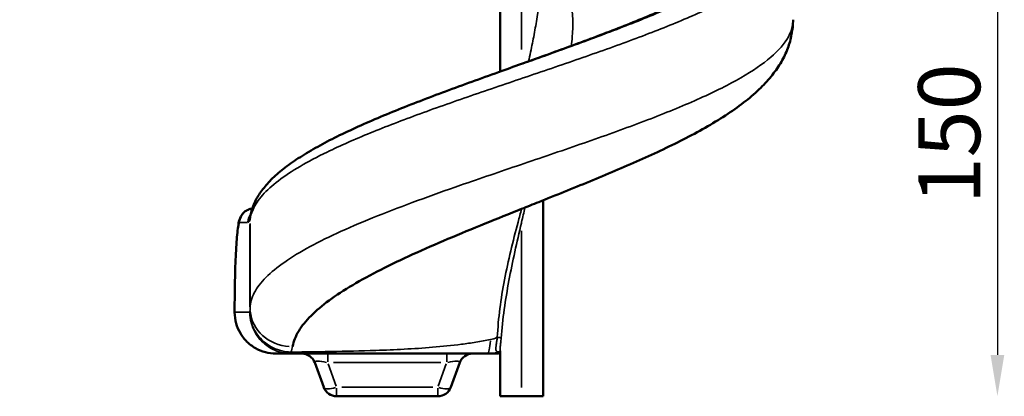
# Model space of a CAD drawing. Units: millimetres. Extents: x 6327 to 23017, y 14666 to 28049.
# Drawn here: x 20160 to 23017, y 14666 to 15759 of the extents above; entities that cross this region are included whole.
import ezdxf

# ---------------------------------------------------------------- set-up
doc = ezdxf.new("R2010")
doc.units = ezdxf.units.MM
doc.layers.add('MD_Visible', color=7, linetype='Continuous', lineweight=50)
doc.layers.add('MD_Visible Narrow', color=7, linetype='Continuous', lineweight=35)
doc.styles.get("Standard").update_dxf_attribs({"font": 'isocpeur.ttf'})
doc.dimstyles.new('OLCU', dxfattribs={"dimtxt": 300, "dimasz": 150, "dimexe": 0.18, "dimexo": 0.0625, "dimgap": 50, "dimtad": 1, "dimdec": 0, "dimlfac": 0.1, "dimrnd": 5, "dimzin": 0, "dimdsep": 46, "dimtxsty": 'Standard', "dimcen": 0.09, "dimse1": 1, "dimse2": 1, "dimadec": 0, "dimazin": 0, "dimtfac": 1, "dimtdec": 0, "dimtofl": 0, "dimtmove": 0, "dimatfit": 3, "dimfxl": 1, "dimtolj": 1, "dimtzin": 0, "dimarcsym": 0})

# ---------------------------------------------------------------- blocks, each defined once
blk = doc.blocks.new('CustomObjectsInViewport8_0')
at = {"layer": 'MD_Visible', "extrusion": (0, 1, 0)}
for p, q in [((21553.7, 16072.2), (21553.7, 15608.3)), ((21553.7, 15317.7), (21553.7, 15317.7)), ((21678.7, 15234.7), (21678.7, 14665.7)), ((20783.4, 14910.7), (20783.4, 14910.7)), ((20783.4, 14910.7), (20783.4, 14910.7)), ((20783.4, 14910.7), (20783.4, 14909.7)), ((20903.5, 14789.7), (20947.7, 14789.7)), ((21517.4, 14789.7), (21549.1, 14789.7)), ((21553.7, 14797.4), (21553.7, 14665.7)), ((21015.9, 14763.4), (21041.9, 14692)), ((21410.7, 14692), (21436.7, 14763.4)), ((21079.4, 14665.7), (21373.2, 14665.7)), ((21553.7, 14665.7), (21678.7, 14665.7))]:
    blk.add_line(p, q, dxfattribs=at)
at = {"layer": 'MD_Visible', "extrusion": (4.31876e-16, -7.74153e-41, -1)}
for centre, start, end in [((-20978.3, 14749.7), 90, 160), ((-21079.4, 14705.7), 270, 340), ((-21373.2, 14705.7), 200, 270)]:
    blk.add_arc(centre, 40, start, end, dxfattribs=at)
at = {"layer": 'MD_Visible'}
blk.add_arc((21474.3, 14749.7), 40, 90, 160, dxfattribs=at)
for points, knots in [([(21778.2, 16412.3), (21816.1, 16398.4), (21890.6, 16370.7), (21995.8, 16329), (22091.7, 16287.3), (22185.5, 16241), (22269.4, 16190.1), (22332.7, 16134.6), (22365.3, 16079), (22365.6, 16023.5), (22333.7, 15967.9), (22270.9, 15912.4), (22179.9, 15856.8), (22064.8, 15801.3), (21930.3, 15745.7), (21782.3, 15690.1), (21675.3, 15651.8), (21619.8, 15632), (21616.2, 15630.7)], [0, 0, 0, 0, 12.377464, 24.754928, 37.132392, 49.509856, 66.013141, 82.516427, 99.019712, 115.522998, 132.026283, 148.529568, 165.032854, 181.536139, 198.039424, 214.54271, 231.045995, 232.202653, 232.202653, 232.202653, 232.202653]), ([(21620, 15632.1), (21644.5, 15640.8), (21668.9, 15649.6), (21718.7, 15667.6), (21744.1, 15676.8), (21794.1, 15695.2), (21818.9, 15704.4), (21867.3, 15722.8), (21891.1, 15731.9), (21937.4, 15750.2), (21960, 15759.4), (22003.6, 15777.5), (22024.7, 15786.6), (22065.2, 15804.7), (22084.6, 15813.7), (22121.4, 15831.6), (22138.8, 15840.5), (22171.4, 15858.1), (22186.7, 15866.8), (22214.8, 15884.1), (22227.7, 15892.6), (22250.9, 15909.3), (22261.4, 15917.5), (22279.6, 15933.5), (22287.5, 15941.3), (22300.5, 15956.1), (22305.7, 15963.1), (22313.9, 15976.4), (22316.8, 15982.7), (22320.9, 15994.6), (22321.9, 16000.2), (22322.2, 16006.6), (22322.2, 16007.4), (22322.2, 16008.2)], [0.402638, 0.402638, 0.402638, 0.402638, 8.20014, 8.20014, 16.390035, 16.390035, 24.56538, 24.56538, 32.713517, 32.713517, 40.84154, 40.84154, 48.936563, 48.936563, 56.996301, 56.996301, 64.992934, 64.992934, 72.930815, 72.930815, 80.793326, 80.793326, 88.576017, 88.576017, 96.28989, 96.28989, 103.863962, 103.863962, 111.518689, 111.518689, 119.657479, 119.657479, 120.814809, 120.814809, 120.814809, 120.814809]), ([(22404.2, 15759), (22404.2, 15744.8), (22402.8, 15730.5), (22397.6, 15702.8), (22393.8, 15689.2), (22383.7, 15662.6), (22377.5, 15649.5), (22362.6, 15623.7), (22353.9, 15611), (22334, 15585.8), (22322.6, 15573.2), (22296.9, 15548), (22282.4, 15535.3), (22250.7, 15510.2), (22233.3, 15497.8), (22196.5, 15473.4), (22177, 15461.4), (22136.5, 15438), (22115.4, 15426.6), (22072.2, 15404.3), (22050, 15393.4), (22004.9, 15371.9), (21981.9, 15361.4), (21935.1, 15340.6), (21911.3, 15330.2), (21863.1, 15309.8), (21838.8, 15299.6), (21789.7, 15279.4), (21765, 15269.4), (21715.5, 15249.5), (21690.8, 15239.6), (21649.4, 15223), (21632.8, 15216.3), (21616.2, 15209.7)], [0, 0, 0, 0, 6.577298, 6.577298, 13.15483, 13.15483, 19.9996, 19.9996, 27.306661, 27.306661, 35.292407, 35.292407, 44.057994, 44.057994, 53.207031, 53.207031, 62.372748, 62.372748, 71.329996, 71.329996, 80.006909, 80.006909, 88.446124, 88.446124, 96.744484, 96.744484, 104.924276, 104.924276, 113.011025, 113.011025, 121.014057, 121.014057, 126.379511, 126.379511, 126.379511, 126.379511]), ([(20839.5, 15223.4), (20844.1, 15234.5), (20850, 15245.2), (20864.2, 15266.2), (20872.6, 15276.6), (20892, 15297.3), (20903.2, 15307.7), (20928.1, 15328.4), (20941.9, 15338.7), (20971.8, 15359.1), (20987.9, 15369.2), (21022.1, 15389.1), (21040.2, 15399), (21078, 15418.5), (21097.8, 15428.1), (21138.8, 15447.3), (21160.2, 15456.8), (21204.2, 15475.8), (21226.9, 15485.3), (21273.5, 15504.1), (21297.3, 15513.5), (21345.9, 15532.2), (21370.6, 15541.6), (21420.8, 15560.2), (21446.2, 15569.5), (21497.4, 15588.1), (21523.2, 15597.4), (21571.4, 15614.7), (21593.8, 15622.7), (21616.2, 15630.7)], [0, 0, 0, 0, 7.787912, 7.787912, 15.879099, 15.879099, 24.386341, 24.386341, 33.124177, 33.124177, 41.872858, 41.872858, 50.49978, 50.49978, 59.011096, 59.011096, 67.462645, 67.462645, 75.857611, 75.857611, 84.210364, 84.210364, 92.529103, 92.529103, 100.820601, 100.820601, 109.085996, 109.085996, 116.221302, 116.221302, 116.221302, 116.221302]), ([(20783.4, 14910.7), (20783.4, 14926), (20783.5, 14941.4), (20783.8, 14971.7), (20784, 14986.6), (20784.6, 15015.4), (20785, 15029.4), (20785.9, 15056.1), (20786.4, 15068.8), (20787.6, 15092.5), (20788.3, 15103.6), (20789.7, 15123.8), (20790.5, 15133), (20792.2, 15149.4), (20793.1, 15156.6), (20795.4, 15169.9), (20796.3, 15175.5), (20800.6, 15186), (20802.2, 15189.4), (20806.2, 15195), (20807.8, 15196.9), (20812.4, 15201.5), (20815.9, 15204.1), (20823.5, 15208.1), (20827.8, 15209.5), (20833, 15210.3), (20833.8, 15210.4), (20834.6, 15210.5)], [0, 0, 0, 0, 4.602149, 4.602149, 9.203373, 9.203373, 13.806105, 13.806105, 18.421209, 18.421209, 23.058238, 23.058238, 27.744176, 27.744176, 32.545741, 32.545741, 37.806255, 37.806255, 39.773429, 39.773429, 40.717828, 40.717828, 42.156191, 42.156191, 43.575908, 43.575908, 43.834971, 43.834971, 43.834971, 43.834971]), ([(20828.3, 15183.1), (20828.7, 15189.3), (20829.8, 15194.5), (20833, 15206.5), (20835.4, 15213.1), (20838.7, 15221.3), (20839.1, 15222.4), (20839.5, 15223.4)], [0, 0, 0, 0, 4.452122, 4.452122, 10.285906, 10.285906, 11.112666, 11.112666, 11.112666, 11.112666]), ([(20951.7, 14810.5), (20954.6, 14825.4), (20966.5, 14855.1), (21002.4, 14899.6), (21055.3, 14944.2), (21123.8, 14988.8), (21205.9, 15033.3), (21299.3, 15077.9), (21401.6, 15122.5), (21508.3, 15166.4), (21580.7, 15195.5), (21616.2, 15209.7)], [-333.452898, -333.452898, -333.452898, -333.452898, -321.460946, -309.468994, -297.477042, -285.485091, -273.493139, -261.501187, -249.509236, -237.517284, -226.034599, -226.034599, -226.034599, -226.034599]), ([(20903.5, 14789.7), (20893.1, 14789.7), (20882.7, 14791.1), (20862.6, 14796.4), (20852.9, 14800.4), (20834.9, 14810.6), (20826.5, 14817), (20811.8, 14831.5), (20805.3, 14839.8), (20794.8, 14857.6), (20790.7, 14867.3), (20784.9, 14887.7), (20783.4, 14898.8), (20783.4, 14909.7)], [0, 0, 0, 0, 3.115043, 3.115043, 6.21842, 6.21842, 9.321907, 9.321907, 12.424029, 12.424029, 15.525809, 15.525809, 18.806473, 18.806473, 18.806473, 18.806473]), ([(20947.7, 14789.7), (20974.9, 14789.7), (21056.5, 14789.7), (21165.2, 14789.7), (21273.9, 14789.7), (21355.3, 14789.7), (21423, 14789.7), (21477.1, 14789.7), (21504, 14789.7), (21517.4, 14789.7)], [-57.094094, -57.094094, -57.094094, -57.094094, -48.937795, -32.625197, -24.468897, -16.312598, -8.156299, -4.07815, 0, 0, 0, 0]), ([(21553.7, 14793.9), (21553.5, 14794.1), (21553.2, 14794.4), (21552.5, 14794.9), (21552, 14795), (21551.8, 14795), (21551.8, 14795), (21551.8, 14795)], [1.989933, 1.989933, 1.989933, 1.989933, 2.433672, 2.433672, 3.046794, 3.046794, 3.249743, 3.249743, 3.249743, 3.249743])]:
    blk.add_open_spline(points, degree=3, knots=knots, dxfattribs=at)
for points in [[(21616.2, 15630.7), (21616.2, 15630.7), (21616.2, 15630.7), (21616.2, 15630.7)], [(21616.3, 15630.7), (21616.3, 15630.7), (21616.3, 15630.7), (21616.3, 15630.7)], [(21616.2, 15209.7), (21616.2, 15209.7), (21616.2, 15209.7), (21616.2, 15209.7)]]:
    blk.add_open_spline(points, degree=3, dxfattribs=at)
at = {"layer": 'MD_Visible Narrow', "extrusion": (0, 1, 0)}
for p, q in [((21616.2, 15672.7), (21616.2, 16428.7)), ((21616.2, 15588.2), (21616.2, 15588.2)), ((20799.9, 15170.7), (20821, 15170.7)), ((20827.6, 15164), (20827.6, 14925.2)), ((20828.2, 14934.8), (20828.2, 15167.7)), ((21616.2, 14691), (21616.2, 15145.6)), ((20783.4, 14909.8), (20783.4, 14910.7)), ((20783.4, 14909.7), (20783.4, 14909.7)), ((20825.2, 14909.7), (20785.6, 14909.7)), ((21053.5, 14789.6), (21053.5, 14765.7)), ((21399.1, 14789.6), (21399.1, 14765.7)), ((21078.1, 14695.6), (21054.8, 14759.8)), ((21070.7, 14763.4), (21381.8, 14763.4)), ((21397.8, 14759.8), (21374.5, 14695.6)), ((21079.4, 14665.8), (21079.4, 14689.8)), ((21358.5, 14692), (21094.1, 14692)), ((21373.2, 14689.8), (21373.2, 14665.8))]:
    blk.add_line(p, q, dxfattribs=at)
at = {"layer": 'MD_Visible Narrow', "extrusion": (4.31876e-16, -7.4444e-46, -1)}
blk.add_ellipse((20838.6, 15170.7), major_axis=(0, 40), ratio=0.998282, start_param=-1.497355, end_param=-0.175406, dxfattribs=at)
at = {"layer": 'MD_Visible Narrow', "extrusion": (4.31876e-16, -6.87295e-29, -1)}
blk.add_ellipse((20876.5, 15208.1), major_axis=(-36.9, 15.3), ratio=0.931216, start_param=-0.398496, end_param=-0.021189, dxfattribs=at)
at = {"layer": 'MD_Visible Narrow'}
for centre, major_axis, ratio, start_param, end_param in [((21603.7, 15170.7), (0, 40), 0.999042, -0.312196, -0.312183), ((20822.8, 15653.6), (0.6, 482.9), 0.067594, 3.149938, 3.29857), ((20948.2, 14921.9), (120, -3.3), 0.928335, 3.250651, 4.686783), ((21547.5, 14834.4), (9.96, -0.86), 0.247506, 0.406364, 1.691999), ((20949.9, 14836.4), (74.9, 2.2), 0.62351, 4.634155, 4.66304)]:
    blk.add_ellipse(centre, major_axis=major_axis, ratio=ratio, start_param=start_param, end_param=end_param, dxfattribs=at)
at = {"layer": 'MD_Visible Narrow', "extrusion": (4.31876e-16, 2.64933e-45, -1)}
blk.add_ellipse((20862.1, 15170.7), major_axis=(0, 40), ratio=0.998282, start_param=-1.53927, end_param=-0.971794, dxfattribs=at)
at = {"layer": 'MD_Visible Narrow', "extrusion": (4.31876e-16, -1.80945e-29, -1)}
blk.add_ellipse((20867.5, 15177.3), major_axis=(-37.1, 15.1), ratio=0.98809, start_param=-0.37875, end_param=-0.165218, dxfattribs=at)
at = {"layer": 'MD_Visible Narrow', "extrusion": (4.31876e-16, -3.58377e-30, -1)}
blk.add_ellipse((20868.2, 15180.6), major_axis=(-39.9, 2.5), ratio=0.98463, start_param=-0.059211, end_param=-0.002889, dxfattribs=at)
at = {"layer": 'MD_Visible Narrow', "extrusion": (-1.13419e-15, 3.56139e-29, -1)}
blk.add_ellipse((20798.7, 14910.7), major_axis=(0, 260), ratio=0.058691, start_param=-1.492257, end_param=-0.07854, dxfattribs=at)
at = {"layer": 'MD_Visible Narrow', "extrusion": (4.33085e-16, -8.98122e-32, -1)}
blk.add_ellipse((20903.5, 14909.7), major_axis=(-120.1, 0), ratio=0.999426, start_param=4.790929, end_param=6.204645, dxfattribs=at)
at = {"layer": 'MD_Visible Narrow', "extrusion": (4.31876e-16, -3.03403e-29, -1)}
blk.add_ellipse((20887.3, 14909.7), major_axis=(-59.9, 4.2), ratio=0.762585, start_param=6.174307, end_param=6.191532, dxfattribs=at)
at = {"layer": 'MD_Visible Narrow', "extrusion": (4.31876e-16, -4.80219e-29, -1)}
blk.add_ellipse((21426.6, 14928.8), major_axis=(-591, -117.7), ratio=0.847584, start_param=6.475439, end_param=6.480879, dxfattribs=at)
at = {"layer": 'MD_Visible Narrow', "extrusion": (4.31876e-16, 6.53005e-43, -1)}
blk.add_ellipse((21517.4, 14849.7), major_axis=(0, 60), ratio=0.151362, start_param=1.961668, end_param=3.079491, dxfattribs=at)
at = {"layer": 'MD_Visible Narrow', "extrusion": (4.31876e-16, 4.40807e-30, -1)}
blk.add_ellipse((20946.5, 14849.7), major_axis=(1.2, 60), ratio=0.066156, start_param=2.779734, end_param=3.121433, dxfattribs=at)
at = {"layer": 'MD_Visible Narrow', "extrusion": (4.31876e-16, -1.21834e-30, -1)}
blk.add_ellipse((20947.7, 14802.2), major_axis=(-22.2, -0.1), ratio=0.371259, start_param=4.701356, end_param=4.750112, dxfattribs=at)
at = {"layer": 'MD_Visible Narrow', "extrusion": (4.31876e-16, 8.25365e-43, -1)}
blk.add_ellipse((20947.7, 14849.7), major_axis=(0, 60), ratio=0.01606, start_param=2.779989, end_param=3.122561, dxfattribs=at)
at = {"layer": 'MD_Visible Narrow', "extrusion": (4.3157e-16, -1.18406e-31, -1)}
blk.add_ellipse((21549.1, 14909.7), major_axis=(120, 0), ratio=0.99968, start_param=1.534281, end_param=1.568874, dxfattribs=at)
at = {"layer": 'MD_Visible Narrow', "extrusion": (4.40181e-16, -4.70592e-17, -1)}
blk.add_ellipse((21063.4, 14749.7), major_axis=(47.6, -15.4), ratio=0.20641, start_param=3.054631, end_param=4.362826, dxfattribs=at)
at = {"layer": 'MD_Visible Narrow', "extrusion": (4.40181e-16, 4.70592e-17, -1)}
blk.add_ellipse((21389.2, 14749.7), major_axis=(47.6, 15.4), ratio=0.20641, start_param=5.061952, end_param=6.370147, dxfattribs=at)
at = {"layer": 'MD_Visible Narrow', "extrusion": (4.31876e-16, -1.48404e-29, -1)}
blk.add_ellipse((21079.4, 14705.7), major_axis=(37.6, 13.7), ratio=0.323616, start_param=1.76072, end_param=3.068915, dxfattribs=at)
at = {"layer": 'MD_Visible Narrow', "extrusion": (4.31876e-16, 5.9559e-29, -1)}
blk.add_ellipse((21373.2, 14705.7), major_axis=(-37.6, 13.7), ratio=0.323616, start_param=3.21427, end_param=4.522465, dxfattribs=at)
at = {"layer": 'MD_Visible Narrow'}
for points, knots in [([(21616.3, 15630.7), (21619.9, 15632), (21675.1, 15651.8), (21781.8, 15690.1), (21929.4, 15745.7), (22063.4, 15801.2), (22178.3, 15856.7), (22269, 15912.3), (22331.6, 15967.8), (22363.5, 16023.3), (22363.3, 16078.9), (22331, 16134.4), (22267.9, 16189.9), (22184.4, 16240.8), (22091, 16287.1), (21995.4, 16328.7), (21890.6, 16370.4), (21816.3, 16398.2), (21778.5, 16412)], [-231.557952, -231.557952, -231.557952, -231.557952, -230.407726, -213.950031, -197.492336, -181.034642, -164.576947, -148.119252, -131.661557, -115.203863, -98.746168, -82.288473, -65.830779, -49.373084, -37.029813, -24.686542, -12.343271, 0, 0, 0, 0]), ([(21760.5, 15682.9), (21761.7, 15691.5), (21766.2, 15734), (21764.5, 15801.8), (21747.1, 15886.5), (21720.8, 15962.6), (21695.6, 16017.4), (21680.8, 16046.8), (21678.7, 16050.9)], [-52.41147, -52.41147, -52.41147, -52.41147, -49.285535, -36.964152, -27.723114, -18.482076, -9.241038, -7.752033, -7.752033, -7.752033, -7.752033]), ([(20836.9, 15208.1), (20843, 15221.9), (20861.5, 15249.7), (20907.5, 15291.4), (20970.6, 15333.1), (21058.2, 15379.3), (21153.1, 15421), (21246.9, 15458), (21346, 15495.1), (21477.8, 15541.4), (21642, 15596.9), (21805.1, 15652.5), (21960.1, 15708), (22100.2, 15763.6), (22219.6, 15819.1), (22313, 15874.7), (22376.4, 15930.2), (22401, 15974.8), (22404.2, 16000.7), (22404.2, 16008.2)], [-346.568993, -346.568993, -346.568993, -346.568993, -334.191529, -321.814064, -309.4366, -297.059136, -280.555851, -272.304208, -264.052566, -247.54928, -231.045995, -214.54271, -198.039424, -181.536139, -165.032854, -148.529568, -132.026283, -115.522998, -108.86489, -108.86489, -108.86489, -108.86489]), ([(21678.7, 15969.2), (21678.7, 15961.1), (21678.3, 15927.6), (21674.6, 15860.2), (21664.9, 15783.9), (21652.9, 15716), (21644.2, 15673), (21638.6, 15647), (21636.6, 15638)], [24.788732, 24.788732, 24.788732, 24.788732, 27.723114, 36.964152, 49.285535, 55.446227, 61.606919, 64.880399, 64.880399, 64.880399, 64.880399]), ([(22404.2, 15759), (22404.2, 15757.2), (22403.6, 15735.7), (22387.6, 15694.3), (22326.7, 15634.9), (22230.9, 15575.5), (22104.8, 15516.1), (21979.8, 15466.6), (21871.4, 15427), (21758.8, 15387.3), (21612.8, 15337.8), (21452.3, 15283.4), (21312.9, 15233.8), (21195.8, 15189.3), (21090.3, 15144.7), (20999.4, 15100.1), (20925.6, 15055.6), (20871, 15011), (20837, 14966.4), (20828.7, 14936.7), (20828.2, 14921.9)], [108.205167, 108.205167, 108.205167, 108.205167, 109.603133, 125.592402, 141.58167, 157.570939, 173.560208, 189.549477, 197.544112, 205.538746, 221.528015, 237.517284, 249.509236, 261.501187, 273.493139, 285.485091, 297.477042, 309.468994, 321.460946, 333.452898, 333.452898, 333.452898, 333.452898]), ([(21616.2, 15209.7), (21612.8, 15196.9), (21602, 15156.2), (21584.5, 15087.7), (21566, 15004.1), (21552.3, 14920.5), (21547.2, 14864.8), (21545.8, 14837)], [-38.593686, -38.593686, -38.593686, -38.593686, -34.614124, -25.960593, -17.307062, -8.653531, 0, 0, 0, 0]), ([(21557, 14834.4), (21559, 14862.2), (21565.1, 14917.9), (21579, 15001.5), (21596.4, 15085.1), (21609.4, 15141.6), (21616, 15170.2), (21616.2, 15170.9)], [0, 0, 0, 0, 8.653531, 17.307062, 25.960593, 34.614124, 34.840796, 34.840796, 34.840796, 34.840796]), ([(20827.6, 14911.9), (20827.6, 14911.9), (20827.6, 14911.9), (20827.5, 14911.1), (20827.5, 14910.4), (20827.4, 14909.7)], [-0.0095107, -0.0095107, -0.0095107, -0.0095107, 0, 0, 0.3360594, 0.3360594, 0.3360594, 0.3360594]), ([(20827.4, 14909.7), (20827.4, 14909.3), (20827.4, 14908.9), (20827.4, 14908.4), (20827.4, 14908), (20827.4, 14907.4), (20827.4, 14906.9), (20827.4, 14905.8), (20827.5, 14904.7), (20827.5, 14903.6), (20827.6, 14901.3), (20827.8, 14899.1), (20828.1, 14896.9), (20828.6, 14892.5), (20829.3, 14888.1), (20830.3, 14883.8), (20832.2, 14875.2), (20835.1, 14866.8), (20838.9, 14858.8), (20842.7, 14850.8), (20847.3, 14843.2), (20852.8, 14836.2), (20858.2, 14829.2), (20864.5, 14822.8), (20871.4, 14817.1), (20878.2, 14811.5), (20885.7, 14806.6), (20893.7, 14802.6), (20901.7, 14798.5), (20910.1, 14795.4), (20918.8, 14793.3), (20927.5, 14791.1), (20936.4, 14789.9), (20945.3, 14789.7)], [-9.398476, -9.398476, -9.398476, -9.398476, -9.314561, -9.314561, -9.314561, -9.230646, -9.230646, -9.230646, -9.062816, -9.062816, -9.062816, -8.727156, -8.727156, -8.727156, -8.055836, -8.055836, -8.055836, -6.713197, -6.713197, -6.713197, -5.370558, -5.370558, -5.370558, -4.027918, -4.027918, -4.027918, -2.685279, -2.685279, -2.685279, -1.342639, -1.342639, -1.342639, 0, 0, 0, 0]), ([(20946.9, 14794), (20938, 14794.2), (20920.1, 14796.5), (20894.7, 14805.7), (20872, 14819.9), (20853, 14838.5), (20838.7, 14860.4), (20831.2, 14880.6), (20828.4, 14895.2), (20827.7, 14902.5), (20827.5, 14906.1), (20827.5, 14907.9), (20827.5, 14908.6), (20827.5, 14908.8)], [0, 0, 0, 0, 1.342639, 2.685279, 4.027918, 5.370558, 6.713197, 8.055836, 8.727156, 9.062816, 9.230646, 9.314561, 9.398476, 9.398476, 9.398476, 9.398476]), ([(21545.8, 14837), (21545.3, 14833.3), (21544.2, 14826), (21542.6, 14816.1), (21541.5, 14807.4), (21541.6, 14800.5), (21543.5, 14795.9), (21547.3, 14794.3), (21550.7, 14794.6), (21552.2, 14794.9)], [-9.295349, -9.295349, -9.295349, -9.295349, -7.967442, -6.639535, -5.311628, -3.983721, -2.655814, -1.327907, -0.435166, -0.435166, -0.435166, -0.435166]), ([(21553.7, 14797.4), (21553.7, 14798.4), (21553.8, 14802.3), (21554.5, 14810.2), (21555.8, 14821.8), (21556.6, 14830.1), (21557, 14834.4)], [4.842736, 4.842736, 4.842736, 4.842736, 5.311628, 6.639535, 7.967442, 9.295349, 9.295349, 9.295349, 9.295349]), ([(21526, 14830.3), (21511.9, 14827.6), (21497.8, 14825.2), (21483.7, 14822.9), (21469.6, 14820.6), (21455.6, 14818.6), (21441.6, 14816.8), (21413.6, 14813.1), (21385.8, 14810.3), (21358.2, 14808), (21330.6, 14805.7), (21303, 14803.9), (21275.6, 14802.5), (21248.2, 14801), (21220.8, 14799.9), (21193.5, 14799), (21149.8, 14797.5), (21106.2, 14796.5), (21062.7, 14795.7), (21051.7, 14795.5), (21040.8, 14795.3), (21029.8, 14795.1), (21002.5, 14794.7), (20975.3, 14794.3), (20948.1, 14794)], [0, 0, 0, 0, 4.07815, 4.07815, 4.07815, 8.156299, 8.156299, 8.156299, 16.312598, 16.312598, 16.312598, 24.468897, 24.468897, 24.468897, 32.625197, 32.625197, 32.625197, 45.652504, 45.652504, 45.652504, 48.937795, 48.937795, 48.937795, 57.094094, 57.094094, 57.094094, 57.094094])]:
    blk.add_open_spline(points, degree=3, knots=knots, dxfattribs=at)
for points in [[(22404.2, 15759), (22404.2, 15759), (22404.2, 15759), (22404.2, 15759)], [(21760.5, 15682.6), (21760.5, 15682.6), (21760.5, 15682.6), (21760.5, 15682.6)], [(21626.1, 15591.6), (21626.1, 15591.6), (21626.1, 15591.6), (21626.1, 15591.6)], [(21726.5, 15376.5), (21726.5, 15376.5), (21726.5, 15376.5), (21726.5, 15376.5)], [(20828.2, 15180.6), (20828.7, 15186.9), (20831.7, 15196.1), (20836.9, 15208.1)], [(21616.2, 15170.9), (21619.5, 15185.1), (21622.8, 15199.4), (21626, 15213.6)], [(21616.2, 15209.7), (21616.2, 15209.7), (21616.2, 15209.7), (21616.2, 15209.7)], [(20827.6, 15177.3), (20828, 15178.3), (20828.2, 15179.4), (20828.2, 15180.6)], [(20828.2, 14921.9), (20828.2, 14918.6), (20828, 14915.2), (20827.6, 14911.9)], [(21545.8, 14837), (21539.2, 14833.8), (21532.5, 14831.6), (21526, 14830.3)], [(20946.9, 14794), (20949, 14799.5), (20950.7, 14805), (20951.7, 14810.5)], [(21517.4, 14789.7), (21529.2, 14789.7), (21541, 14791.4), (21552.4, 14794.9)]]:
    blk.add_open_spline(points, degree=3, dxfattribs=at)
blk = doc.blocks.new('*D7')
at = {"color": 0, "lineweight": -2, "transparency": 16777216}
blk.add_line((17774.5, 20290.7), (22254.2, 20290.7), dxfattribs=at)
at = {"color": 0, "transparency": 16777216}
for points in [[(17774.5, 20315.7), (17774.5, 20265.7), (17624.5, 20290.7)], [(22254.2, 20315.7), (22254.2, 20265.7), (22404.2, 20290.7)]]:
    blk.add_solid(points, dxfattribs=at)
at = {"layer": 'Defpoints', "color": 0, "transparency": 16777216}
for p in [(22404.2, 20290.7), (22404.2, 15849.3), (17624.5, 14709.3)]:
    blk.add_point(p, dxfattribs=at)
at = {"color": 0, "transparency": 16777216, "insert": (20014.3, 20490.7), "char_height": 300, "attachment_point": 5}
blk.add_mtext('\\A1;475', dxfattribs=at)
blk = doc.blocks.new('*D28')
at = {"color": 0, "lineweight": -2, "transparency": 16777216}
blk.add_line((22997.4, 16069.6), (22997.4, 14785.7), dxfattribs=at)
at = {"color": 0, "transparency": 16777216}
for points in [[(22977.4, 16069.6), (23017.4, 16069.6), (22997.4, 16189.6)], [(22977.4, 14785.7), (23017.4, 14785.7), (22997.4, 14665.7)]]:
    blk.add_solid(points, dxfattribs=at)
at = {"layer": 'Defpoints', "color": 0, "transparency": 16777216}
for p in [(20765.4, 16189.6), (21616.2, 14665.7), (22997.4, 14665.7)]:
    blk.add_point(p, dxfattribs=at)
at = {"color": 0, "transparency": 16777216, "insert": (22857.4, 15427.6), "char_height": 180, "attachment_point": 5, "rotation": 90}
blk.add_mtext('\\A1;150', dxfattribs=at)

msp = doc.modelspace()

# ---------------------------------------------------------------- block references
at = {"layer": 'MD_Visible'}
msp.add_blockref('CustomObjectsInViewport8_0', (0, 0), dxfattribs=at)

# ---------------------------------------------------------------- dimensions: what is measured, and where the dimension line sits
dim = msp.add_linear_dim(base=(22404.2, 20290.7), p1=(17624.5, 14709.3), p2=(22404.2, 15849.3), text='475', dimstyle='OLCU')
dim.commit()
dim.dimension.update_dxf_attribs({"geometry": '*D7', "text_midpoint": (20014.3, 20490.7)})
dim = msp.add_linear_dim(base=(22997.4, 14665.7), p1=(20765.4, 16189.6), p2=(21616.2, 14665.7), angle=90, dimstyle='OLCU', override={"dimtxt": 180, "dimasz": 120})
dim.commit()
dim.dimension.update_dxf_attribs({"geometry": '*D28', "text_midpoint": (22857.4, 15427.6)})

doc.saveas('drawing.dxf')
